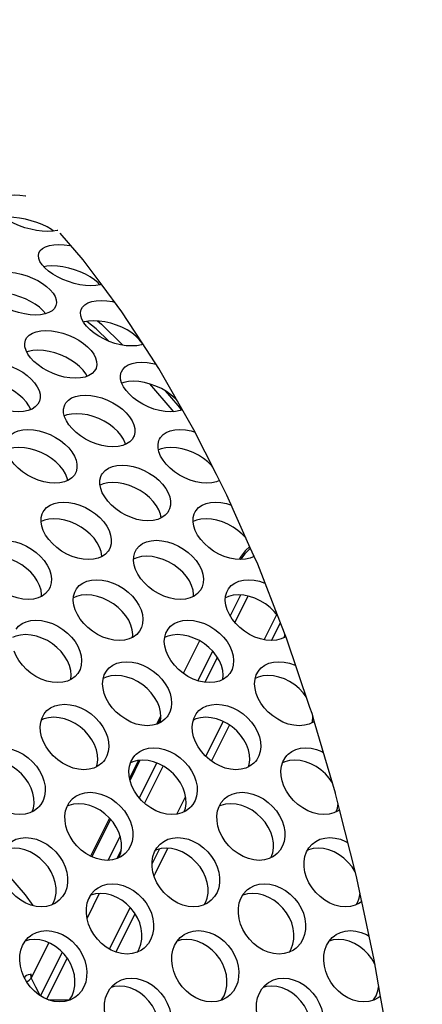
# Model space of a CAD drawing. Units: millimetres. Extents: x -971 to 93, y -1286 to 319.
# Drawn here: x -384 to -368, y -47 to -8 of the extents above; entities that cross this region are included whole.
import ezdxf

# ---------------------------------------------------------------- set-up
doc = ezdxf.new("R2010")
doc.units = ezdxf.units.MM
doc.header["$LTSCALE"] = 5
doc.header["$PDMODE"] = 3
doc.header["$PDSIZE"] = 0.3125
doc.layers.get('0').update_dxf_attribs({"linetype": 'CONTINUOUS'})
doc.layers.get('Defpoints').update_dxf_attribs({"linetype": 'CONTINUOUS'})
doc.layers.add('AM_5 ( Bemassung)', color=3, linetype='CONTINUOUS', lineweight=25)
doc.styles.get("Standard").update_dxf_attribs({"font": 'times.ttf'})
doc.dimstyles.new('BENUTZERDEFINIERTE NORM$0', dxfattribs={"dimtxt": 3.5, "dimasz": 2.5, "dimexe": 1, "dimexo": 0, "dimgap": 1.5, "dimtad": 1, "dimdsep": 46, "dimtxsty": 'STANDARD', "dimcen": 0, "dimclrd": 256, "dimclre": 256, "dimclrt": 6, "dimadec": 0, "dimazin": 2, "dimtp": 0.1, "dimtm": 0.1, "dimtfac": 0.71, "dimtmove": 0, "dimatfit": 3, "dimfxl": 1, "dimlwd": -1, "dimlwe": -1, "dimarcsym": 0})

# ---------------------------------------------------------------- blocks, each defined once
blk = doc.blocks.new('*D3')
at = {"layer": 'AM_5 ( Bemassung)', "transparency": 16777216}
for p, q in [((-382.252, 318.829), (-787.649, 318.829)), ((-747.649, -48.921), (-747.649, 218.829)), ((-342.413, -148.921), (-787.649, -148.921))]:
    blk.add_line(p, q, dxfattribs=at)
for points in [[(-764.316, 218.829), (-730.983, 218.829), (-747.649, 318.829)], [(-764.316, -48.921), (-730.983, -48.921), (-747.649, -148.921)]]:
    blk.add_solid(points, dxfattribs=at)
at = {"layer": 'Defpoints', "color": 0, "transparency": 16777216}
for p in [(-747.649, 318.829), (-382.252, 318.829), (-342.413, -148.921)]:
    blk.add_point(p, dxfattribs=at)
at = {"layer": 'AM_5 ( Bemassung)', "color": 6, "transparency": 16777216, "insert": (-879.062, 84.954), "char_height": 140, "attachment_point": 5, "rotation": 90}
blk.add_mtext('1.8\\P', dxfattribs=at)

msp = doc.modelspace()

# ---------------------------------------------------------------- linework, layer by layer
for p, q in [((-380.99, -19.861), (-380.995, -19.863)), ((-380.966, -19.853), (-380.99, -19.861)), ((-378.655, -20.739), (-378.682, -20.691)), ((-383.218, -21.039), (-383.228, -21.043)), ((-380.852, -22), (-380.903, -21.901)), ((-383.075, -23.316), (-383.146, -23.166)), ((-377.217, -23.219), (-377.129, -23.337)), ((-374.256, -29.103), (-374.408, -28.762)), ((-374.792, -30.628), (-375.202, -31.449)), ((-374.502, -30.671), (-375.019, -31.706)), ((-373.864, -32.394), (-373.364, -31.394)), ((-373.567, -32.424), (-373.218, -31.725)), ((-373.005, -32.269), (-373.176, -31.832)), ((-376.411, -32.434), (-377.053, -33.717)), ((-375.897, -32.839), (-376.481, -34.007)), ((-375.709, -33.085), (-376.201, -34.07)), ((-377.94, -35.389), (-378.106, -35.722)), ((-377.942, -35.495), (-378.042, -35.695)), ((-376.163, -36.992), (-375.476, -35.618)), ((-371.048, -38.439), (-371.882, -35.607)), ((-375.943, -37.175), (-375.233, -35.756)), ((-378.819, -37.149), (-379.172, -37.854)), ((-378.767, -37.145), (-379.157, -37.926)), ((-378.103, -37.25), (-378.791, -38.627)), ((-377.851, -37.37), (-378.586, -38.839)), ((-371.043, -38.456), (-371.048, -38.439)), ((-377.303, -39.272), (-376.962, -38.59)), ((-370.882, -39.094), (-371.043, -38.456)), ((-379.96, -39.43), (-380.71, -40.931)), ((-379.928, -39.468), (-380.669, -40.95)), ((-379.565, -40.174), (-380.023, -41.09)), ((-379.549, -40.143), (-379.565, -40.174)), ((-379.506, -40.679), (-379.68, -41.027)), ((-378.285, -41.235), (-377.99, -40.647)), ((-378.156, -41.602), (-377.665, -40.618)), ((-378.207, -41.703), (-378.156, -41.602)), ((-370.016, -42.682), (-370.165, -41.981)), ((-380.369, -42.405), (-380.853, -43.374)), ((-380.742, -42.529), (-380.79, -42.624)), ((-370.009, -42.714), (-370.016, -42.682)), ((-379.964, -44.595), (-379.145, -42.956)), ((-379.711, -44.711), (-378.956, -43.202)), ((-382.365, -44.342), (-383.029, -45.67)), ((-381.834, -44.713), (-382.694, -46.433)), ((-381.639, -44.946), (-382.448, -46.563)), ((-383.071, -45.601), (-383.103, -45.602)), ((-383.075, -45.658), (-383.079, -45.663)), ((-383.07, -45.65), (-383.075, -45.658)), ((-383.073, -45.712), (-383.062, -45.736)), ((-383.045, -45.6), (-383.071, -45.601)), ((-383.057, -45.625), (-383.07, -45.65)), ((-383.07, -45.65), (-383.07, -45.65)), ((-383.029, -45.67), (-383.062, -45.736)), ((-369.264, -46.466), (-369.412, -45.623)), ((-369.267, -46.449), (-369.294, -46.471))]:
    msp.add_line(p, q)
for points in [[(-384.505, -15.162), (-384.498, -15.14), (-384.447, -15.057), (-384.362, -14.985), (-384.243, -14.927), (-384.096, -14.885), (-383.921, -14.859), (-383.72, -14.85), (-383.502, -14.859), (-383.276, -14.885), (-383.268, -14.887)], [(-382.008, -16.244), (-382.026, -16.249), (-382.202, -16.278), (-382.403, -16.288), (-382.621, -16.278), (-382.846, -16.25), (-383.075, -16.203), (-383.303, -16.141), (-383.525, -16.064), (-383.733, -15.975), (-383.923, -15.878), (-384.093, -15.773), (-384.239, -15.663), (-384.356, -15.552)], [(-382.176, -16.274), (-382.261, -16.211), (-382.432, -16.11), (-382.624, -16.017), (-382.833, -15.934), (-383.056, -15.863), (-383.286, -15.805), (-383.516, -15.763), (-383.741, -15.737), (-383.96, -15.728), (-384.141, -15.736)], [(-380.259, -18.41), (-381.004, -17.413), (-381.912, -16.356)], [(-382.76, -17.147), (-382.754, -17.131), (-382.699, -17.037), (-382.608, -16.956), (-382.486, -16.891), (-382.337, -16.845), (-382.163, -16.816), (-381.966, -16.806), (-381.753, -16.816), (-381.532, -16.845), (-381.483, -16.855)], [(-382.629, -17.6), (-382.711, -17.475), (-382.761, -17.352), (-382.775, -17.236), (-382.76, -17.147)], [(-380.288, -18.372), (-380.334, -18.387), (-380.508, -18.418), (-380.705, -18.428), (-380.918, -18.418), (-381.137, -18.387), (-381.361, -18.337), (-381.587, -18.267), (-381.808, -18.181), (-382.014, -18.082), (-382.202, -17.972), (-382.371, -17.852), (-382.516, -17.727), (-382.629, -17.6)], [(-380.349, -18.39), (-380.415, -18.317), (-380.559, -18.194), (-380.729, -18.078), (-380.919, -17.972), (-381.127, -17.878), (-381.349, -17.797), (-381.577, -17.733), (-381.803, -17.686), (-382.024, -17.658), (-382.237, -17.648), (-382.434, -17.658), (-382.559, -17.678)], [(-384.914, -18.23), (-384.857, -18.125), (-384.767, -18.039), (-384.645, -17.97), (-384.495, -17.919), (-384.318, -17.888), (-384.117, -17.877), (-383.899, -17.888), (-383.675, -17.919), (-383.448, -17.97), (-383.221, -18.039), (-383.003, -18.125), (-382.799, -18.224), (-382.612, -18.335), (-382.447, -18.457), (-382.307, -18.585), (-382.196, -18.716)], [(-378.674, -20.686), (-379.474, -19.461), (-380.259, -18.41)], [(-382.08, -19.213), (-382.14, -19.323), (-382.231, -19.414), (-382.355, -19.488), (-382.506, -19.543), (-382.684, -19.576), (-382.886, -19.588), (-383.103, -19.576), (-383.326, -19.543), (-383.552, -19.488), (-383.777, -19.414), (-383.994, -19.323), (-384.196, -19.219), (-384.381, -19.103), (-384.545, -18.979), (-384.684, -18.848), (-384.794, -18.716)], [(-382.484, -19.535), (-382.592, -19.406), (-382.732, -19.278), (-382.897, -19.157), (-383.084, -19.046), (-383.288, -18.947), (-383.507, -18.861), (-383.733, -18.791), (-383.96, -18.741), (-384.184, -18.71), (-384.402, -18.699), (-384.604, -18.709), (-384.775, -18.74)], [(-382.196, -18.716), (-382.117, -18.848), (-382.071, -18.979), (-382.059, -19.103), (-382.08, -19.213)], [(-381.088, -19.37), (-381.032, -19.269), (-380.94, -19.178), (-380.817, -19.105), (-380.666, -19.052), (-380.49, -19.019), (-380.288, -19.008), (-380.07, -19.019), (-379.846, -19.052), (-379.765, -19.071)], [(-380.98, -19.891), (-381.057, -19.752), (-381.102, -19.618), (-381.113, -19.49), (-381.088, -19.37)], [(-378.643, -20.734), (-378.706, -20.758), (-378.884, -20.793), (-379.086, -20.805), (-379.304, -20.793), (-379.527, -20.758), (-379.751, -20.701), (-379.975, -20.624), (-380.19, -20.528), (-380.391, -20.419), (-380.574, -20.297), (-380.735, -20.166), (-380.872, -20.03), (-380.98, -19.891)], [(-378.682, -20.691), (-378.79, -20.553), (-378.927, -20.418), (-379.09, -20.291), (-379.275, -20.174), (-379.477, -20.069), (-379.695, -19.979), (-379.92, -19.906), (-380.146, -19.853), (-380.37, -19.82), (-380.588, -19.808), (-380.789, -19.82), (-380.966, -19.853)], [(-379.993, -20.616), (-380.489, -20.131), (-380.857, -19.833)], [(-380.442, -19.816), (-380.278, -19.949), (-379.434, -20.773)], [(-383.187, -21.122), (-383.262, -20.978), (-383.304, -20.837), (-383.312, -20.703), (-383.287, -20.58), (-383.282, -20.567)], [(-383.282, -20.567), (-383.227, -20.471), (-383.134, -20.376), (-383.01, -20.299), (-382.858, -20.243), (-382.68, -20.209), (-382.478, -20.197), (-382.26, -20.209), (-382.038, -20.243), (-381.813, -20.299), (-381.589, -20.376), (-381.373, -20.471), (-381.173, -20.58), (-380.991, -20.703), (-380.83, -20.837), (-380.695, -20.978), (-380.589, -21.122)], [(-378.014, -21.696), (-378.674, -20.686)], [(-380.903, -21.901), (-381.009, -21.756), (-381.144, -21.615), (-381.304, -21.482), (-381.487, -21.359), (-381.687, -21.25), (-381.903, -21.155), (-382.127, -21.078), (-382.351, -21.022), (-382.574, -20.988), (-382.792, -20.976), (-382.994, -20.988), (-383.172, -21.022), (-383.218, -21.039)], [(-380.499, -21.689), (-380.555, -21.789), (-380.65, -21.889), (-380.776, -21.97), (-380.93, -22.03), (-381.109, -22.066), (-381.311, -22.079), (-381.528, -22.066), (-381.75, -22.029), (-381.973, -21.97), (-382.196, -21.889), (-382.409, -21.789), (-382.608, -21.675), (-382.788, -21.548), (-382.948, -21.411), (-383.082, -21.268), (-383.187, -21.122)], [(-380.589, -21.122), (-380.515, -21.268), (-380.473, -21.411), (-380.466, -21.548), (-380.494, -21.675), (-380.499, -21.689)], [(-385.497, -21.819), (-385.445, -21.729), (-385.35, -21.63), (-385.225, -21.55), (-385.072, -21.492), (-384.894, -21.455), (-384.692, -21.443), (-384.474, -21.455), (-384.252, -21.492), (-384.028, -21.55), (-383.805, -21.63), (-383.591, -21.729), (-383.393, -21.844), (-383.213, -21.972), (-383.054, -22.112), (-382.922, -22.259), (-382.819, -22.41)], [(-379.497, -21.819), (-379.445, -21.729), (-379.35, -21.63), (-379.225, -21.55), (-379.072, -21.492), (-378.894, -21.455), (-378.692, -21.443), (-378.474, -21.455), (-378.252, -21.492), (-378.126, -21.524)], [(-375.74, -25.872), (-376.631, -24.107), (-378.014, -21.696)], [(-379.417, -22.41), (-379.489, -22.259), (-379.528, -22.112), (-379.534, -21.972), (-379.506, -21.844), (-379.497, -21.819)], [(-383.146, -23.166), (-383.249, -23.015), (-383.382, -22.867), (-383.54, -22.728), (-383.72, -22.6), (-383.919, -22.485), (-384.133, -22.386), (-384.355, -22.306), (-384.579, -22.248), (-384.802, -22.211), (-385.019, -22.199), (-385.221, -22.211), (-385.399, -22.248), (-385.48, -22.278)], [(-382.744, -23.012), (-382.797, -23.106), (-382.894, -23.209), (-383.021, -23.294), (-383.176, -23.356), (-383.355, -23.394), (-383.557, -23.407), (-383.774, -23.394), (-383.996, -23.356), (-384.218, -23.294), (-384.439, -23.21), (-384.651, -23.106), (-384.847, -22.986), (-385.026, -22.854), (-385.182, -22.711), (-385.314, -22.562), (-385.417, -22.41)], [(-382.819, -22.41), (-382.747, -22.562), (-382.708, -22.711), (-382.704, -22.854), (-382.734, -22.986), (-382.744, -23.012)], [(-377.273, -22.989), (-377.382, -22.867), (-377.54, -22.728), (-377.72, -22.6), (-377.919, -22.485), (-378.133, -22.386), (-378.355, -22.306), (-378.579, -22.248), (-378.802, -22.211), (-379.019, -22.199), (-379.221, -22.211), (-379.399, -22.248), (-379.48, -22.278)], [(-377.083, -23.319), (-377.176, -23.356), (-377.355, -23.394), (-377.557, -23.407), (-377.774, -23.394), (-377.996, -23.356), (-378.218, -23.294), (-378.439, -23.21), (-378.651, -23.106), (-378.847, -22.986), (-379.026, -22.854), (-379.182, -22.711), (-379.314, -22.562), (-379.417, -22.41)], [(-377.432, -23.399), (-377.488, -23.324), (-378.374, -22.301)], [(-381.733, -23.125), (-381.686, -23.043), (-381.589, -22.94), (-381.462, -22.856), (-381.308, -22.795), (-381.129, -22.757), (-380.926, -22.744), (-380.709, -22.758), (-380.487, -22.795), (-380.265, -22.856), (-380.044, -22.94), (-379.831, -23.043), (-379.635, -23.163), (-379.458, -23.296), (-379.302, -23.441), (-379.172, -23.595), (-379.072, -23.752)], [(-377.77, -22.571), (-377.265, -23.154), (-377.217, -23.219)], [(-381.67, -23.752), (-381.739, -23.595), (-381.776, -23.441), (-381.779, -23.296), (-381.749, -23.163), (-381.733, -23.125)], [(-379.413, -24.484), (-379.513, -24.327), (-379.643, -24.173), (-379.798, -24.028), (-379.976, -23.895), (-380.172, -23.775), (-380.384, -23.672), (-380.606, -23.588), (-380.828, -23.527), (-381.05, -23.49), (-381.267, -23.477), (-381.469, -23.49), (-381.649, -23.527), (-381.746, -23.566)], [(-379.014, -24.391), (-379.063, -24.475), (-379.161, -24.583), (-379.291, -24.671), (-379.446, -24.735), (-379.626, -24.775), (-379.829, -24.789), (-380.046, -24.775), (-380.266, -24.735), (-380.488, -24.671), (-380.707, -24.583), (-380.917, -24.475), (-381.111, -24.351), (-381.287, -24.214), (-381.441, -24.065), (-381.57, -23.91), (-381.67, -23.752)], [(-379.072, -23.752), (-379.003, -23.91), (-378.967, -24.065), (-378.965, -24.214), (-378.997, -24.351), (-379.014, -24.391)], [(-383.993, -24.481), (-383.95, -24.41), (-383.852, -24.303), (-383.723, -24.216), (-383.568, -24.153), (-383.389, -24.113), (-383.186, -24.1), (-382.969, -24.113), (-382.748, -24.153), (-382.526, -24.216), (-382.307, -24.303), (-382.096, -24.41), (-381.902, -24.534), (-381.727, -24.673), (-381.574, -24.824), (-381.447, -24.983), (-381.349, -25.146)], [(-377.993, -24.481), (-377.95, -24.41), (-377.852, -24.303), (-377.723, -24.216), (-377.568, -24.153), (-377.389, -24.113), (-377.186, -24.1), (-376.969, -24.113), (-376.748, -24.153), (-376.584, -24.199)], [(-381.703, -25.853), (-381.8, -25.69), (-381.927, -25.531), (-382.08, -25.38), (-382.256, -25.242), (-382.45, -25.117), (-382.66, -25.01), (-382.88, -24.923), (-383.102, -24.86), (-383.323, -24.821), (-383.54, -24.807), (-383.742, -24.821), (-383.922, -24.86), (-384.031, -24.904)], [(-379.333, -24.688), (-379.344, -24.642), (-379.413, -24.484)], [(-377.947, -25.146), (-378.014, -24.983), (-378.048, -24.824), (-378.049, -24.673), (-378.016, -24.534), (-377.993, -24.481)], [(-375.886, -25.583), (-375.927, -25.531), (-376.08, -25.38), (-376.256, -25.242), (-376.45, -25.117), (-376.66, -25.01), (-376.88, -24.923), (-377.102, -24.86), (-377.323, -24.821), (-377.54, -24.807), (-377.742, -24.821), (-377.922, -24.86), (-378.031, -24.904)], [(-381.31, -25.823), (-381.353, -25.896), (-381.454, -26.008), (-381.585, -26.099), (-381.741, -26.165), (-381.922, -26.207), (-382.125, -26.221), (-382.341, -26.207), (-382.561, -26.165), (-382.781, -26.099), (-382.999, -26.008), (-383.207, -25.896), (-383.399, -25.768), (-383.573, -25.625), (-383.724, -25.471), (-383.85, -25.31), (-383.947, -25.146)], [(-381.349, -25.146), (-381.283, -25.31), (-381.25, -25.471), (-381.251, -25.625), (-381.285, -25.768), (-381.31, -25.823)], [(-375.618, -26.113), (-375.741, -26.165), (-375.922, -26.207), (-376.125, -26.221), (-376.341, -26.207), (-376.561, -26.165), (-376.781, -26.099), (-376.999, -26.008), (-377.207, -25.896), (-377.399, -25.768), (-377.573, -25.625), (-377.724, -25.471), (-377.85, -25.31), (-377.947, -25.146)], [(-380.276, -25.887), (-380.24, -25.829), (-380.139, -25.717), (-380.009, -25.627), (-379.853, -25.562), (-379.672, -25.521), (-379.469, -25.507), (-379.252, -25.521), (-379.032, -25.562), (-378.812, -25.628), (-378.594, -25.718), (-378.386, -25.829), (-378.194, -25.958), (-378.021, -26.101), (-377.871, -26.257), (-377.747, -26.422), (-377.652, -26.591)], [(-381.617, -26.113), (-381.637, -26.017), (-381.703, -25.853)], [(-380.25, -26.591), (-380.314, -26.422), (-380.345, -26.257), (-380.343, -26.101), (-380.308, -25.958), (-380.276, -25.887)], [(-374.408, -28.762), (-375.33, -26.685), (-375.74, -25.872)], [(-378.018, -27.273), (-378.113, -27.104), (-378.237, -26.939), (-378.387, -26.783), (-378.56, -26.639), (-378.752, -26.511), (-378.96, -26.399), (-379.178, -26.309), (-379.398, -26.244), (-379.619, -26.203), (-379.835, -26.189), (-380.038, -26.203), (-380.219, -26.243), (-380.338, -26.294)], [(-377.633, -27.307), (-377.67, -27.367), (-377.773, -27.483), (-377.905, -27.576), (-378.063, -27.645), (-378.245, -27.688), (-378.448, -27.703), (-378.664, -27.688), (-378.883, -27.645), (-379.102, -27.576), (-379.318, -27.482), (-379.524, -27.367), (-379.713, -27.234), (-379.884, -27.087), (-380.033, -26.928), (-380.156, -26.761), (-380.25, -26.591)], [(-377.652, -26.591), (-377.589, -26.761), (-377.559, -26.928), (-377.562, -27.087), (-377.6, -27.234), (-377.633, -27.307)], [(-382.583, -27.341), (-382.551, -27.292), (-382.447, -27.177), (-382.313, -27.085), (-382.156, -27.019), (-381.977, -26.978), (-381.779, -26.965), (-381.567, -26.978), (-381.352, -27.019), (-381.134, -27.085), (-380.918, -27.177), (-380.71, -27.292), (-380.518, -27.425), (-380.346, -27.574), (-380.196, -27.737), (-380.073, -27.91), (-379.981, -28.085)], [(-376.583, -27.341), (-376.551, -27.292), (-376.447, -27.177), (-376.313, -27.085), (-376.156, -27.019), (-375.977, -26.978), (-375.779, -26.965), (-375.567, -26.978), (-375.352, -27.019), (-375.155, -27.079)], [(-382.579, -28.085), (-382.64, -27.91), (-382.668, -27.737), (-382.662, -27.574), (-382.623, -27.425), (-382.583, -27.341)], [(-377.929, -27.587), (-377.955, -27.442), (-378.018, -27.273)], [(-376.579, -28.085), (-376.64, -27.91), (-376.668, -27.737), (-376.662, -27.574), (-376.623, -27.425), (-376.583, -27.341)], [(-380.359, -28.74), (-380.451, -28.565), (-380.574, -28.392), (-380.724, -28.229), (-380.896, -28.08), (-381.087, -27.947), (-381.296, -27.832), (-381.512, -27.74), (-381.73, -27.674), (-381.945, -27.634), (-382.157, -27.62), (-382.355, -27.633), (-382.534, -27.674), (-382.668, -27.73)], [(-374.568, -28.401), (-374.574, -28.392), (-374.724, -28.229), (-374.896, -28.08), (-375.087, -27.947), (-375.296, -27.832), (-375.512, -27.74), (-375.73, -27.674), (-375.945, -27.634), (-376.157, -27.62), (-376.355, -27.633), (-376.534, -27.674), (-376.668, -27.73)], [(-379.984, -28.841), (-380.017, -28.892), (-380.124, -29.011), (-380.26, -29.106), (-380.419, -29.175), (-380.598, -29.217), (-380.797, -29.232), (-381.008, -29.217), (-381.222, -29.175), (-381.438, -29.106), (-381.652, -29.01), (-381.858, -28.892), (-382.047, -28.755), (-382.216, -28.602), (-382.365, -28.436), (-382.487, -28.261), (-382.579, -28.085)], [(-379.981, -28.085), (-379.921, -28.261), (-379.894, -28.436), (-379.901, -28.603), (-379.943, -28.755), (-379.984, -28.841)], [(-374.256, -29.103), (-374.26, -29.106), (-374.419, -29.175), (-374.598, -29.217), (-374.797, -29.232), (-375.008, -29.217), (-375.222, -29.175), (-375.438, -29.106), (-375.652, -29.01), (-375.858, -28.892), (-376.047, -28.755), (-376.216, -28.602), (-376.365, -28.436), (-376.487, -28.261), (-376.579, -28.085)], [(-384.915, -28.841), (-384.897, -28.814), (-384.792, -28.695), (-384.659, -28.599), (-384.5, -28.529), (-384.318, -28.485), (-384.114, -28.47), (-383.898, -28.486), (-383.68, -28.529), (-383.462, -28.599), (-383.247, -28.695), (-383.043, -28.814), (-382.856, -28.951), (-382.688, -29.104), (-382.544, -29.271), (-382.426, -29.446), (-382.337, -29.626)], [(-378.915, -28.841), (-378.897, -28.814), (-378.792, -28.695), (-378.659, -28.599), (-378.5, -28.529), (-378.318, -28.485), (-378.114, -28.47), (-377.898, -28.486), (-377.68, -28.529), (-377.462, -28.599), (-377.247, -28.695), (-377.043, -28.814), (-376.856, -28.951), (-376.688, -29.104), (-376.544, -29.271), (-376.426, -29.446), (-376.337, -29.626)], [(-374.428, -28.716), (-374.606, -28.891), (-374.795, -29.134), (-374.85, -29.228)], [(-382.727, -30.253), (-382.815, -30.074), (-382.933, -29.898), (-383.078, -29.732), (-383.245, -29.579), (-383.432, -29.442), (-383.636, -29.323), (-383.851, -29.227), (-384.069, -29.157), (-384.288, -29.113), (-384.504, -29.098), (-384.707, -29.113), (-384.889, -29.157), (-385.015, -29.212)], [(-380.273, -29.112), (-380.272, -29.091), (-380.299, -28.916), (-380.359, -28.74)], [(-378.935, -29.626), (-378.993, -29.446), (-379.018, -29.271), (-379.01, -29.104), (-378.97, -28.951), (-378.915, -28.841)], [(-376.727, -30.253), (-376.815, -30.074), (-376.933, -29.898), (-377.078, -29.732), (-377.245, -29.579), (-377.432, -29.442), (-377.636, -29.323), (-377.851, -29.227), (-378.069, -29.157), (-378.288, -29.113), (-378.504, -29.098), (-378.707, -29.113), (-378.889, -29.157), (-379.015, -29.212)], [(-374.399, -28.781), (-374.43, -28.807), (-374.623, -29.006), (-374.782, -29.212), (-374.793, -29.232)], [(-374.273, -29.112), (-374.272, -29.091), (-374.277, -29.055)], [(-373.176, -31.832), (-374.117, -29.417), (-374.256, -29.103)], [(-382.365, -30.422), (-382.384, -30.45), (-382.491, -30.573), (-382.627, -30.672), (-382.787, -30.745), (-382.97, -30.791), (-383.174, -30.806), (-383.39, -30.791), (-383.607, -30.745), (-383.823, -30.672), (-384.036, -30.573), (-384.238, -30.45), (-384.422, -30.309), (-384.588, -30.153), (-384.731, -29.983), (-384.848, -29.806), (-384.935, -29.626)], [(-382.337, -29.626), (-382.281, -29.806), (-382.256, -29.984), (-382.266, -30.153), (-382.309, -30.309), (-382.365, -30.422)], [(-376.365, -30.422), (-376.384, -30.45), (-376.491, -30.573), (-376.627, -30.672), (-376.787, -30.745), (-376.97, -30.791), (-377.174, -30.806), (-377.39, -30.791), (-377.607, -30.745), (-377.823, -30.672), (-378.036, -30.573), (-378.238, -30.45), (-378.422, -30.309), (-378.588, -30.153), (-378.731, -29.983), (-378.848, -29.806), (-378.935, -29.626)], [(-376.337, -29.626), (-376.281, -29.806), (-376.256, -29.984), (-376.266, -30.153), (-376.309, -30.309), (-376.365, -30.422)], [(-382.65, -30.683), (-382.646, -30.611), (-382.67, -30.434), (-382.727, -30.253)], [(-381.272, -30.384), (-381.16, -30.254), (-381.024, -30.155), (-380.864, -30.083), (-380.682, -30.038), (-380.478, -30.023), (-380.262, -30.038), (-380.044, -30.083), (-379.827, -30.155), (-379.615, -30.254), (-379.412, -30.376), (-379.228, -30.518), (-379.063, -30.675), (-378.921, -30.846), (-378.806, -31.027), (-378.721, -31.212)], [(-376.65, -30.683), (-376.646, -30.611), (-376.67, -30.434), (-376.727, -30.253)], [(-375.272, -30.384), (-375.16, -30.254), (-375.024, -30.155), (-374.864, -30.083), (-374.682, -30.038), (-374.478, -30.023), (-374.262, -30.038), (-374.044, -30.083), (-373.829, -30.155)], [(-381.32, -31.212), (-381.373, -31.027), (-381.395, -30.846), (-381.385, -30.675), (-381.341, -30.518), (-381.272, -30.384)], [(-379.122, -31.811), (-379.207, -31.626), (-379.322, -31.446), (-379.463, -31.275), (-379.628, -31.117), (-379.813, -30.976), (-380.015, -30.853), (-380.228, -30.755), (-380.445, -30.682), (-380.663, -30.638), (-380.879, -30.622), (-381.082, -30.638), (-381.265, -30.683), (-381.389, -30.739)], [(-375.32, -31.212), (-375.373, -31.027), (-375.395, -30.846), (-375.385, -30.675), (-375.341, -30.518), (-375.272, -30.384)], [(-373.33, -31.435), (-373.463, -31.275), (-373.628, -31.117), (-373.813, -30.976), (-374.015, -30.853), (-374.228, -30.755), (-374.445, -30.682), (-374.663, -30.638), (-374.879, -30.622), (-375.082, -30.638), (-375.265, -30.683), (-375.389, -30.739)], [(-378.777, -32.051), (-378.892, -32.185), (-379.029, -32.287), (-379.191, -32.362), (-379.375, -32.408), (-379.579, -32.424), (-379.794, -32.408), (-380.011, -32.362), (-380.226, -32.287), (-380.437, -32.185), (-380.637, -32.059), (-380.819, -31.914), (-380.981, -31.753), (-381.121, -31.579), (-381.235, -31.397), (-381.32, -31.212)], [(-378.721, -31.212), (-378.668, -31.397), (-378.647, -31.579), (-378.66, -31.753), (-378.705, -31.914), (-378.777, -32.051)], [(-373.005, -32.269), (-373.029, -32.287), (-373.191, -32.362), (-373.375, -32.408), (-373.579, -32.424), (-373.794, -32.408), (-374.011, -32.362), (-374.226, -32.287), (-374.437, -32.185), (-374.637, -32.059), (-374.819, -31.914), (-374.981, -31.753), (-375.121, -31.579), (-375.235, -31.397), (-375.32, -31.212)], [(-383.655, -31.97), (-383.555, -31.857), (-383.418, -31.756), (-383.256, -31.681), (-383.073, -31.635), (-382.869, -31.62), (-382.653, -31.636), (-382.436, -31.682), (-382.221, -31.756), (-382.01, -31.857), (-381.81, -31.983), (-381.628, -32.128), (-381.466, -32.29), (-381.327, -32.465), (-381.216, -32.651), (-381.134, -32.84)], [(-379.056, -32.299), (-379.047, -32.179), (-379.068, -31.996), (-379.122, -31.811)], [(-377.655, -31.97), (-377.555, -31.857), (-377.418, -31.756), (-377.256, -31.681), (-377.073, -31.635), (-376.869, -31.62), (-376.653, -31.636), (-376.436, -31.682), (-376.221, -31.756), (-376.01, -31.857), (-375.81, -31.983), (-375.628, -32.128), (-375.466, -32.29), (-375.327, -32.465), (-375.216, -32.651), (-375.134, -32.84)], [(-381.545, -33.411), (-381.627, -33.221), (-381.738, -33.036), (-381.877, -32.86), (-382.039, -32.698), (-382.22, -32.553), (-382.42, -32.428), (-382.632, -32.326), (-382.847, -32.252), (-383.064, -32.206), (-383.28, -32.19), (-383.484, -32.206), (-383.667, -32.252), (-383.789, -32.308)], [(-377.732, -32.84), (-377.783, -32.651), (-377.802, -32.465), (-377.788, -32.29), (-377.742, -32.128), (-377.655, -31.97)], [(-375.545, -33.411), (-375.627, -33.221), (-375.738, -33.036), (-375.877, -32.86), (-376.039, -32.698), (-376.22, -32.553), (-376.42, -32.428), (-376.632, -32.326), (-376.847, -32.252), (-377.064, -32.206), (-377.28, -32.19), (-377.484, -32.206), (-377.667, -32.252), (-377.789, -32.308)], [(-373.056, -32.299), (-373.047, -32.179), (-373.05, -32.155)], [(-372.052, -35.069), (-372.995, -32.296), (-373.005, -32.269)], [(-381.22, -33.723), (-381.322, -33.838), (-381.462, -33.943), (-381.625, -34.02), (-381.81, -34.067), (-382.014, -34.084), (-382.229, -34.067), (-382.445, -34.02), (-382.659, -33.943), (-382.868, -33.838), (-383.065, -33.709), (-383.244, -33.561), (-383.404, -33.396), (-383.541, -33.217), (-383.651, -33.031), (-383.732, -32.84)], [(-381.134, -32.84), (-381.084, -33.031), (-381.066, -33.217), (-381.082, -33.396), (-381.13, -33.561), (-381.22, -33.723)], [(-375.22, -33.723), (-375.322, -33.838), (-375.462, -33.943), (-375.625, -34.02), (-375.81, -34.067), (-376.014, -34.084), (-376.229, -34.067), (-376.445, -34.02), (-376.659, -33.943), (-376.868, -33.838), (-377.065, -33.709), (-377.244, -33.561), (-377.404, -33.396), (-377.541, -33.217), (-377.651, -33.031), (-377.732, -32.84)], [(-375.134, -32.84), (-375.084, -33.031), (-375.066, -33.217), (-375.082, -33.396), (-375.13, -33.561), (-375.22, -33.723)], [(-380.064, -33.595), (-379.98, -33.503), (-379.841, -33.399), (-379.678, -33.322), (-379.494, -33.275), (-379.29, -33.259), (-379.074, -33.275), (-378.858, -33.322), (-378.644, -33.398), (-378.434, -33.502), (-378.237, -33.631), (-378.057, -33.78), (-377.898, -33.946), (-377.763, -34.126), (-377.655, -34.316), (-377.576, -34.51)], [(-374.064, -33.595), (-373.98, -33.503), (-373.841, -33.399), (-373.678, -33.322), (-373.494, -33.275), (-373.29, -33.259), (-373.074, -33.275), (-372.858, -33.322), (-372.644, -33.398), (-372.615, -33.413)], [(-381.492, -33.957), (-381.477, -33.788), (-381.495, -33.601), (-381.545, -33.411)], [(-380.174, -34.51), (-380.222, -34.316), (-380.237, -34.126), (-380.22, -33.946), (-380.171, -33.78), (-380.091, -33.631), (-380.064, -33.595)], [(-375.492, -33.957), (-375.477, -33.788), (-375.495, -33.601), (-375.545, -33.411)], [(-374.174, -34.51), (-374.222, -34.316), (-374.237, -34.126), (-374.22, -33.946), (-374.171, -33.78), (-374.091, -33.631), (-374.064, -33.595)], [(-377.997, -35.051), (-378.075, -34.856), (-378.184, -34.666), (-378.319, -34.487), (-378.478, -34.321), (-378.657, -34.172), (-378.855, -34.043), (-379.064, -33.939), (-379.279, -33.863), (-379.495, -33.816), (-379.711, -33.8), (-379.915, -33.816), (-380.099, -33.863), (-380.211, -33.916)], [(-372.193, -34.654), (-372.319, -34.487), (-372.478, -34.321), (-372.657, -34.172), (-372.855, -34.043), (-373.064, -33.939), (-373.279, -33.863), (-373.495, -33.816), (-373.711, -33.8), (-373.915, -33.816), (-374.099, -33.863), (-374.211, -33.916)], [(-377.696, -35.437), (-377.782, -35.531), (-377.924, -35.638), (-378.088, -35.717), (-378.273, -35.766), (-378.478, -35.783), (-378.693, -35.766), (-378.908, -35.717), (-379.12, -35.639), (-379.327, -35.531), (-379.523, -35.399), (-379.7, -35.247), (-379.856, -35.078), (-379.99, -34.896), (-380.097, -34.705), (-380.174, -34.51)], [(-377.576, -34.51), (-377.53, -34.705), (-377.515, -34.896), (-377.534, -35.078), (-377.586, -35.247), (-377.668, -35.399), (-377.696, -35.437)], [(-371.882, -35.607), (-371.924, -35.638), (-372.088, -35.717), (-372.273, -35.766), (-372.478, -35.783), (-372.693, -35.766), (-372.908, -35.717), (-373.12, -35.639), (-373.327, -35.531), (-373.523, -35.399), (-373.7, -35.247), (-373.856, -35.078), (-373.99, -34.896), (-374.097, -34.705), (-374.174, -34.51)], [(-382.5, -35.257), (-382.434, -35.188), (-382.293, -35.081), (-382.129, -35.003), (-381.943, -34.955), (-381.739, -34.938), (-381.524, -34.955), (-381.308, -35.004), (-381.096, -35.081), (-380.888, -35.188), (-380.693, -35.32), (-380.516, -35.472), (-380.36, -35.641), (-380.228, -35.826), (-380.124, -36.02), (-380.049, -36.218)], [(-376.5, -35.257), (-376.434, -35.188), (-376.293, -35.081), (-376.129, -35.003), (-375.943, -34.955), (-375.739, -34.938), (-375.524, -34.955), (-375.308, -35.004), (-375.096, -35.081), (-374.888, -35.188), (-374.693, -35.32), (-374.516, -35.472), (-374.36, -35.641), (-374.228, -35.826), (-374.124, -36.02), (-374.049, -36.218)], [(-382.647, -36.218), (-382.691, -36.02), (-382.702, -35.826), (-382.682, -35.641), (-382.63, -35.472), (-382.547, -35.32), (-382.5, -35.257)], [(-377.967, -35.659), (-377.955, -35.619), (-377.936, -35.437), (-377.95, -35.245), (-377.997, -35.051)], [(-376.647, -36.218), (-376.691, -36.02), (-376.702, -35.826), (-376.682, -35.641), (-376.63, -35.472), (-376.547, -35.32), (-376.5, -35.257)], [(-371.882, -35.607), (-371.971, -35.306), (-372.052, -35.069)], [(-380.479, -36.729), (-380.554, -36.53), (-380.658, -36.336), (-380.79, -36.152), (-380.946, -35.982), (-381.123, -35.83), (-381.318, -35.698), (-381.526, -35.592), (-381.739, -35.514), (-381.954, -35.466), (-382.169, -35.449), (-382.373, -35.466), (-382.559, -35.514), (-382.657, -35.561)], [(-374.479, -36.729), (-374.554, -36.53), (-374.658, -36.336), (-374.79, -36.152), (-374.946, -35.982), (-375.123, -35.83), (-375.318, -35.698), (-375.526, -35.592), (-375.739, -35.514), (-375.954, -35.466), (-376.169, -35.449), (-376.373, -35.466), (-376.559, -35.514), (-376.657, -35.561)], [(-371.967, -35.659), (-371.955, -35.619), (-371.936, -35.437), (-371.937, -35.42)], [(-380.206, -37.191), (-380.273, -37.262), (-380.417, -37.371), (-380.582, -37.452), (-380.769, -37.501), (-380.974, -37.519), (-381.189, -37.501), (-381.403, -37.451), (-381.613, -37.371), (-381.819, -37.262), (-382.011, -37.127), (-382.185, -36.972), (-382.339, -36.799), (-382.469, -36.613), (-382.573, -36.417), (-382.647, -36.218)], [(-380.049, -36.218), (-380.006, -36.417), (-379.995, -36.613), (-380.017, -36.799), (-380.071, -36.972), (-380.157, -37.127), (-380.206, -37.191)], [(-374.206, -37.191), (-374.273, -37.262), (-374.417, -37.371), (-374.582, -37.452), (-374.769, -37.501), (-374.974, -37.519), (-375.189, -37.501), (-375.403, -37.451), (-375.613, -37.371), (-375.819, -37.262), (-376.011, -37.127), (-376.185, -36.972), (-376.339, -36.799), (-376.469, -36.613), (-376.573, -36.417), (-376.647, -36.218)], [(-374.049, -36.218), (-374.006, -36.417), (-373.995, -36.613), (-374.017, -36.799), (-374.071, -36.972), (-374.157, -37.127), (-374.206, -37.191)], [(-384.962, -36.956), (-384.918, -36.911), (-384.775, -36.802), (-384.61, -36.723), (-384.424, -36.673), (-384.22, -36.656), (-384.005, -36.673), (-383.79, -36.723), (-383.579, -36.802), (-383.373, -36.911), (-383.18, -37.046), (-383.006, -37.201), (-382.853, -37.374), (-382.724, -37.562), (-382.623, -37.76), (-382.552, -37.963)], [(-380.475, -37.4), (-380.447, -37.31), (-380.425, -37.123), (-380.436, -36.928), (-380.479, -36.729)], [(-378.962, -36.956), (-378.918, -36.911), (-378.775, -36.802), (-378.61, -36.723), (-378.424, -36.673), (-378.22, -36.656), (-378.005, -36.673), (-377.79, -36.723), (-377.579, -36.802), (-377.373, -36.911), (-377.18, -37.046), (-377.006, -37.201), (-376.853, -37.374), (-376.724, -37.562), (-376.623, -37.76), (-376.552, -37.963)], [(-374.475, -37.4), (-374.447, -37.31), (-374.425, -37.123), (-374.436, -36.928), (-374.479, -36.729)], [(-372.962, -36.956), (-372.918, -36.911), (-372.775, -36.802), (-372.61, -36.723), (-372.424, -36.673), (-372.22, -36.656), (-372.005, -36.673), (-371.79, -36.723), (-371.579, -36.802), (-371.521, -36.833)], [(-382.991, -38.442), (-383.062, -38.24), (-383.163, -38.042), (-383.292, -37.854), (-383.445, -37.68), (-383.619, -37.525), (-383.812, -37.39), (-384.018, -37.282), (-384.229, -37.202), (-384.444, -37.153), (-384.659, -37.136), (-384.863, -37.153), (-385.049, -37.202), (-385.133, -37.243)], [(-379.15, -37.963), (-379.19, -37.761), (-379.199, -37.562), (-379.175, -37.374), (-379.12, -37.201), (-379.034, -37.046), (-378.962, -36.956)], [(-376.991, -38.442), (-377.062, -38.24), (-377.163, -38.042), (-377.292, -37.854), (-377.445, -37.68), (-377.619, -37.525), (-377.812, -37.39), (-378.018, -37.282), (-378.229, -37.202), (-378.444, -37.153), (-378.659, -37.136), (-378.863, -37.153), (-379.049, -37.202), (-379.133, -37.243)], [(-373.15, -37.963), (-373.19, -37.761), (-373.199, -37.562), (-373.175, -37.374), (-373.12, -37.201), (-373.034, -37.046), (-372.962, -36.956)], [(-371.166, -38.038), (-371.292, -37.854), (-371.445, -37.68), (-371.619, -37.525), (-371.812, -37.39), (-372.018, -37.282), (-372.229, -37.202), (-372.444, -37.153), (-372.659, -37.136), (-372.863, -37.153), (-373.049, -37.202), (-373.133, -37.243)], [(-382.75, -38.982), (-382.795, -39.028), (-382.94, -39.139), (-383.108, -39.221), (-383.295, -39.272), (-383.5, -39.289), (-383.714, -39.272), (-383.928, -39.221), (-384.137, -39.139), (-384.34, -39.028), (-384.531, -38.89), (-384.702, -38.732), (-384.852, -38.556), (-384.979, -38.366), (-385.079, -38.166), (-385.15, -37.963)], [(-382.552, -37.963), (-382.512, -38.166), (-382.505, -38.366), (-382.531, -38.556), (-382.588, -38.732), (-382.676, -38.89), (-382.75, -38.982)], [(-376.75, -38.982), (-376.795, -39.028), (-376.94, -39.139), (-377.108, -39.221), (-377.295, -39.272), (-377.5, -39.289), (-377.714, -39.272), (-377.928, -39.221), (-378.137, -39.139), (-378.34, -39.028), (-378.531, -38.89), (-378.702, -38.732), (-378.852, -38.556), (-378.979, -38.366), (-379.079, -38.166), (-379.15, -37.963)], [(-376.552, -37.963), (-376.512, -38.166), (-376.505, -38.366), (-376.531, -38.556), (-376.588, -38.732), (-376.676, -38.89), (-376.75, -38.982)], [(-370.882, -39.094), (-370.94, -39.139), (-371.108, -39.221), (-371.295, -39.272), (-371.5, -39.289), (-371.714, -39.272), (-371.928, -39.221), (-372.137, -39.139), (-372.34, -39.028), (-372.531, -38.89), (-372.702, -38.732), (-372.852, -38.556), (-372.979, -38.366), (-373.079, -38.166), (-373.15, -37.963)], [(-383.015, -39.176), (-382.969, -39.035), (-382.944, -38.845), (-382.951, -38.646), (-382.991, -38.442)], [(-381.452, -38.688), (-381.434, -38.67), (-381.289, -38.559), (-381.122, -38.478), (-380.935, -38.427), (-380.73, -38.41), (-380.515, -38.428), (-380.302, -38.478), (-380.092, -38.559), (-379.888, -38.67), (-379.698, -38.807), (-379.527, -38.966), (-379.377, -39.142), (-379.252, -39.334), (-379.154, -39.536), (-379.087, -39.743)], [(-377.015, -39.176), (-376.969, -39.035), (-376.944, -38.845), (-376.951, -38.646), (-376.991, -38.442)], [(-375.452, -38.688), (-375.434, -38.67), (-375.289, -38.559), (-375.122, -38.478), (-374.935, -38.427), (-374.73, -38.41), (-374.515, -38.428), (-374.302, -38.478), (-374.092, -38.559), (-373.888, -38.67), (-373.698, -38.807), (-373.527, -38.966), (-373.377, -39.142), (-373.252, -39.334), (-373.154, -39.536), (-373.087, -39.743)], [(-381.685, -39.743), (-381.721, -39.536), (-381.726, -39.334), (-381.699, -39.142), (-381.641, -38.966), (-381.552, -38.807), (-381.452, -38.688)], [(-375.685, -39.743), (-375.721, -39.536), (-375.726, -39.334), (-375.699, -39.142), (-375.641, -38.966), (-375.552, -38.807), (-375.452, -38.688)], [(-379.534, -40.19), (-379.601, -39.984), (-379.699, -39.782), (-379.824, -39.59), (-379.974, -39.413), (-380.145, -39.255), (-380.336, -39.118), (-380.539, -39.007), (-380.749, -38.926), (-380.963, -38.875), (-381.177, -38.858), (-381.382, -38.875), (-381.569, -38.926), (-381.637, -38.958)], [(-373.534, -40.19), (-373.601, -39.984), (-373.699, -39.782), (-373.824, -39.59), (-373.974, -39.413), (-374.145, -39.255), (-374.336, -39.118), (-374.539, -39.007), (-374.749, -38.926), (-374.963, -38.875), (-375.177, -38.858), (-375.382, -38.875), (-375.569, -38.926), (-375.637, -38.958)], [(-371.015, -39.176), (-370.969, -39.035), (-370.944, -38.848)], [(-370.165, -41.981), (-370.229, -41.678), (-370.882, -39.094)], [(-379.33, -40.808), (-379.349, -40.827), (-379.496, -40.94), (-379.665, -41.023), (-379.854, -41.075), (-380.059, -41.093), (-380.273, -41.075), (-380.485, -41.023), (-380.693, -40.94), (-380.894, -40.826), (-381.082, -40.686), (-381.25, -40.525), (-381.398, -40.346), (-381.521, -40.153), (-381.618, -39.95), (-381.685, -39.743)], [(-379.087, -39.743), (-379.051, -39.95), (-379.047, -40.153), (-379.076, -40.346), (-379.137, -40.525), (-379.228, -40.687), (-379.33, -40.808)], [(-373.33, -40.808), (-373.349, -40.827), (-373.496, -40.94), (-373.665, -41.023), (-373.854, -41.075), (-374.059, -41.093), (-374.273, -41.075), (-374.485, -41.023), (-374.693, -40.94), (-374.894, -40.826), (-375.082, -40.686), (-375.25, -40.525), (-375.398, -40.346), (-375.521, -40.153), (-375.618, -39.95), (-375.685, -39.743)], [(-373.087, -39.743), (-373.051, -39.95), (-373.047, -40.153), (-373.076, -40.346), (-373.137, -40.525), (-373.228, -40.687), (-373.33, -40.808)], [(-383.97, -40.452), (-383.826, -40.344), (-383.658, -40.264), (-383.473, -40.215), (-383.273, -40.198), (-383.064, -40.215), (-382.854, -40.264), (-382.648, -40.345), (-382.446, -40.456), (-382.256, -40.596), (-382.086, -40.757), (-381.938, -40.937), (-381.813, -41.134), (-381.717, -41.343), (-381.653, -41.554)], [(-379.592, -40.987), (-379.584, -40.973), (-379.523, -40.794), (-379.494, -40.6), (-379.498, -40.397), (-379.534, -40.19)], [(-377.97, -40.452), (-377.826, -40.344), (-377.658, -40.264), (-377.473, -40.215), (-377.273, -40.198), (-377.064, -40.215), (-376.854, -40.264), (-376.648, -40.345), (-376.446, -40.456), (-376.256, -40.596), (-376.086, -40.757), (-375.938, -40.937), (-375.813, -41.134), (-375.717, -41.343), (-375.653, -41.554)], [(-373.592, -40.987), (-373.584, -40.973), (-373.523, -40.794), (-373.494, -40.6), (-373.498, -40.397), (-373.534, -40.19)], [(-371.97, -40.452), (-371.826, -40.344), (-371.658, -40.264), (-371.473, -40.215), (-371.273, -40.198), (-371.064, -40.215), (-370.854, -40.264), (-370.648, -40.345), (-370.553, -40.397)], [(-382.108, -41.969), (-382.172, -41.758), (-382.268, -41.55), (-382.392, -41.353), (-382.541, -41.172), (-382.711, -41.011), (-382.901, -40.872), (-383.102, -40.76), (-383.309, -40.68), (-383.519, -40.63), (-383.728, -40.613), (-383.928, -40.63), (-384.113, -40.679), (-384.158, -40.701)], [(-378.251, -41.554), (-378.284, -41.343), (-378.285, -41.134), (-378.253, -40.936), (-378.19, -40.756), (-378.097, -40.595), (-377.97, -40.452)], [(-376.108, -41.969), (-376.172, -41.758), (-376.268, -41.55), (-376.392, -41.353), (-376.541, -41.172), (-376.711, -41.011), (-376.901, -40.872), (-377.102, -40.76), (-377.309, -40.68), (-377.519, -40.63), (-377.728, -40.613), (-377.928, -40.63), (-378.113, -40.679), (-378.158, -40.701)], [(-372.251, -41.554), (-372.284, -41.343), (-372.285, -41.134), (-372.253, -40.936), (-372.19, -40.756), (-372.097, -40.595), (-371.97, -40.452)], [(-370.254, -41.581), (-370.268, -41.55), (-370.392, -41.353), (-370.541, -41.172), (-370.711, -41.011), (-370.901, -40.872), (-371.102, -40.76), (-371.309, -40.68), (-371.519, -40.63), (-371.728, -40.613), (-371.928, -40.63), (-372.113, -40.679), (-372.158, -40.701)], [(-384.284, -41.313), (-383.295, -42.456), (-382.997, -42.876)], [(-381.947, -42.667), (-382.093, -42.777), (-382.263, -42.859), (-382.449, -42.909), (-382.65, -42.927), (-382.859, -42.909), (-383.067, -42.859), (-383.271, -42.776), (-383.471, -42.663), (-383.657, -42.521), (-383.825, -42.357), (-383.97, -42.175), (-384.093, -41.976), (-384.188, -41.766), (-384.251, -41.554)], [(-381.653, -41.554), (-381.621, -41.766), (-381.621, -41.976), (-381.655, -42.175), (-381.721, -42.358), (-381.817, -42.521), (-381.947, -42.667)], [(-375.947, -42.667), (-376.093, -42.777), (-376.263, -42.859), (-376.449, -42.909), (-376.65, -42.927), (-376.859, -42.909), (-377.067, -42.859), (-377.271, -42.776), (-377.471, -42.663), (-377.657, -42.521), (-377.825, -42.357), (-377.97, -42.175), (-378.093, -41.976), (-378.188, -41.766), (-378.251, -41.554)], [(-375.653, -41.554), (-375.621, -41.766), (-375.621, -41.976), (-375.655, -42.175), (-375.721, -42.358), (-375.817, -42.521), (-375.947, -42.667)], [(-370.009, -42.714), (-370.093, -42.777), (-370.263, -42.859), (-370.449, -42.909), (-370.65, -42.927), (-370.859, -42.909), (-371.067, -42.859), (-371.271, -42.776), (-371.471, -42.663), (-371.657, -42.521), (-371.825, -42.357), (-371.97, -42.175), (-372.093, -41.976), (-372.188, -41.766), (-372.251, -41.554)], [(-382.212, -42.834), (-382.176, -42.773), (-382.11, -42.591), (-382.076, -42.391), (-382.076, -42.181), (-382.108, -41.969)], [(-380.851, -43.395), (-380.88, -43.182), (-380.877, -42.973), (-380.843, -42.775), (-380.779, -42.592), (-380.684, -42.428), (-380.561, -42.286), (-380.515, -42.245)], [(-380.515, -42.245), (-380.412, -42.171), (-380.242, -42.087), (-380.053, -42.035), (-379.847, -42.017), (-379.634, -42.035), (-379.422, -42.087), (-379.215, -42.171), (-379.015, -42.286), (-378.83, -42.428), (-378.665, -42.592), (-378.521, -42.775), (-378.403, -42.973), (-378.313, -43.182), (-378.253, -43.395)], [(-376.212, -42.834), (-376.176, -42.773), (-376.11, -42.591), (-376.076, -42.391), (-376.076, -42.181), (-376.108, -41.969)], [(-374.851, -43.395), (-374.88, -43.182), (-374.877, -42.973), (-374.843, -42.775), (-374.779, -42.592), (-374.684, -42.428), (-374.561, -42.286), (-374.515, -42.245)], [(-374.515, -42.245), (-374.412, -42.171), (-374.242, -42.087), (-374.053, -42.035), (-373.847, -42.017), (-373.634, -42.035), (-373.422, -42.087), (-373.215, -42.171), (-373.015, -42.286), (-372.83, -42.428), (-372.665, -42.592), (-372.521, -42.775), (-372.403, -42.973), (-372.313, -43.182), (-372.253, -43.395)], [(-378.715, -43.778), (-378.775, -43.564), (-378.865, -43.356), (-378.983, -43.157), (-379.127, -42.975), (-379.292, -42.811), (-379.478, -42.669), (-379.677, -42.554), (-379.884, -42.47), (-380.096, -42.418), (-380.309, -42.4), (-380.515, -42.418), (-380.704, -42.47), (-380.71, -42.472)], [(-372.715, -43.778), (-372.775, -43.564), (-372.865, -43.356), (-372.983, -43.157), (-373.127, -42.975), (-373.292, -42.811), (-373.478, -42.669), (-373.677, -42.554), (-373.884, -42.47), (-374.096, -42.418), (-374.309, -42.4), (-374.515, -42.418), (-374.704, -42.47), (-374.71, -42.472)], [(-370.212, -42.834), (-370.176, -42.773), (-370.11, -42.591), (-370.077, -42.394)], [(-369.412, -45.623), (-369.519, -45.013), (-370.009, -42.714)], [(-378.601, -44.555), (-378.706, -44.631), (-378.878, -44.717), (-379.068, -44.77), (-379.274, -44.789), (-379.488, -44.77), (-379.698, -44.717), (-379.903, -44.631), (-380.1, -44.514), (-380.282, -44.369), (-380.445, -44.203), (-380.586, -44.019), (-380.702, -43.819), (-380.791, -43.609), (-380.851, -43.395)], [(-378.253, -43.395), (-378.224, -43.609), (-378.228, -43.819), (-378.264, -44.018), (-378.331, -44.203), (-378.428, -44.37), (-378.554, -44.514), (-378.601, -44.555)], [(-372.601, -44.555), (-372.706, -44.631), (-372.878, -44.717), (-373.068, -44.77), (-373.274, -44.789), (-373.488, -44.77), (-373.698, -44.717), (-373.903, -44.631), (-374.1, -44.514), (-374.282, -44.369), (-374.445, -44.203), (-374.586, -44.019), (-374.702, -43.819), (-374.791, -43.609), (-374.851, -43.395)], [(-372.253, -43.395), (-372.224, -43.609), (-372.228, -43.819), (-372.264, -44.018), (-372.331, -44.203), (-372.428, -44.37), (-372.554, -44.514), (-372.601, -44.555)], [(-383.088, -44.066), (-383.023, -44.022), (-382.851, -43.936), (-382.662, -43.884), (-382.456, -43.865), (-382.242, -43.883), (-382.031, -43.936), (-381.826, -44.022), (-381.628, -44.138), (-381.445, -44.283), (-381.283, -44.449), (-381.143, -44.634), (-381.028, -44.835), (-380.941, -45.047), (-380.885, -45.264)], [(-378.866, -44.711), (-378.793, -44.586), (-378.726, -44.401), (-378.69, -44.201), (-378.686, -43.992), (-378.715, -43.778)], [(-377.088, -44.066), (-377.023, -44.022), (-376.851, -43.936), (-376.662, -43.884), (-376.456, -43.865), (-376.242, -43.883), (-376.031, -43.936), (-375.826, -44.022), (-375.628, -44.138), (-375.445, -44.283), (-375.283, -44.449), (-375.143, -44.634), (-375.028, -44.835), (-374.941, -45.047), (-374.885, -45.264)], [(-372.866, -44.711), (-372.793, -44.586), (-372.726, -44.401), (-372.69, -44.201), (-372.686, -43.992), (-372.715, -43.778)], [(-371.088, -44.066), (-371.023, -44.022), (-370.851, -43.936), (-370.662, -43.884), (-370.456, -43.865), (-370.242, -43.883), (-370.031, -43.936), (-369.826, -44.022), (-369.716, -44.086)], [(-383.483, -45.264), (-383.508, -45.047), (-383.502, -44.835), (-383.464, -44.634), (-383.396, -44.449), (-383.299, -44.283), (-383.174, -44.138), (-383.088, -44.066)], [(-381.353, -45.613), (-381.41, -45.397), (-381.496, -45.185), (-381.611, -44.984), (-381.751, -44.798), (-381.914, -44.632), (-382.097, -44.488), (-382.294, -44.371), (-382.5, -44.286), (-382.711, -44.233), (-382.925, -44.215), (-383.131, -44.233), (-383.297, -44.279)], [(-377.483, -45.264), (-377.508, -45.047), (-377.502, -44.835), (-377.464, -44.634), (-377.396, -44.449), (-377.299, -44.283), (-377.174, -44.138), (-377.088, -44.066)], [(-375.353, -45.613), (-375.41, -45.397), (-375.496, -45.185), (-375.611, -44.984), (-375.751, -44.798), (-375.914, -44.632), (-376.097, -44.488), (-376.294, -44.371), (-376.5, -44.286), (-376.711, -44.233), (-376.925, -44.215), (-377.131, -44.233), (-377.297, -44.279)], [(-371.483, -45.264), (-371.508, -45.047), (-371.502, -44.835), (-371.464, -44.634), (-371.396, -44.449), (-371.299, -44.283), (-371.174, -44.138), (-371.088, -44.066)], [(-369.483, -45.216), (-369.496, -45.185), (-369.611, -44.984), (-369.751, -44.798), (-369.914, -44.632), (-370.097, -44.488), (-370.294, -44.371), (-370.5, -44.286), (-370.711, -44.233), (-370.925, -44.215), (-371.131, -44.233), (-371.297, -44.279)], [(-381.294, -46.471), (-381.36, -46.516), (-381.533, -46.603), (-381.724, -46.657), (-381.931, -46.676), (-382.144, -46.657), (-382.354, -46.604), (-382.557, -46.517), (-382.752, -46.398), (-382.932, -46.252), (-383.092, -46.083), (-383.229, -45.896), (-383.342, -45.693), (-383.427, -45.481), (-383.483, -45.264)], [(-380.885, -45.264), (-380.86, -45.48), (-380.868, -45.693), (-380.907, -45.896), (-380.978, -46.083), (-381.078, -46.251), (-381.207, -46.398), (-381.294, -46.471)], [(-375.294, -46.471), (-375.36, -46.516), (-375.533, -46.603), (-375.724, -46.657), (-375.931, -46.676), (-376.144, -46.657), (-376.354, -46.604), (-376.557, -46.517), (-376.752, -46.398), (-376.932, -46.252), (-377.092, -46.083), (-377.229, -45.896), (-377.342, -45.693), (-377.427, -45.481), (-377.483, -45.264)], [(-374.885, -45.264), (-374.86, -45.48), (-374.868, -45.693), (-374.907, -45.896), (-374.978, -46.083), (-375.078, -46.251), (-375.207, -46.398), (-375.294, -46.471)], [(-369.294, -46.471), (-369.36, -46.516), (-369.533, -46.603), (-369.724, -46.657), (-369.931, -46.676), (-370.144, -46.657), (-370.354, -46.604), (-370.557, -46.517), (-370.752, -46.398), (-370.932, -46.252), (-371.092, -46.083), (-371.229, -45.896), (-371.342, -45.693), (-371.427, -45.481), (-371.483, -45.264)], [(-383.103, -45.602), (-383.172, -45.61), (-383.237, -45.632), (-383.29, -45.671), (-383.321, -45.722), (-383.322, -45.728)], [(-383.243, -45.871), (-383.188, -45.852), (-383.135, -45.82), (-383.092, -45.78), (-383.062, -45.736)], [(-383.103, -45.602), (-383.077, -45.636), (-383.066, -45.643)], [(-383.07, -45.65), (-383.073, -45.658), (-383.077, -45.685), (-383.073, -45.712)], [(-383.062, -45.736), (-382.884, -46.086), (-382.722, -46.416)], [(-381.554, -46.609), (-381.546, -46.601), (-381.446, -46.433), (-381.376, -46.245), (-381.336, -46.043), (-381.329, -45.83), (-381.353, -45.613)], [(-379.688, -45.913), (-379.666, -45.899), (-379.493, -45.812), (-379.302, -45.759), (-379.096, -45.74), (-378.883, -45.759), (-378.673, -45.813), (-378.469, -45.899), (-378.274, -46.017), (-378.093, -46.164), (-377.934, -46.332), (-377.797, -46.52), (-377.686, -46.724), (-377.603, -46.938), (-377.551, -47.157)], [(-375.554, -46.609), (-375.546, -46.601), (-375.446, -46.433), (-375.376, -46.245), (-375.336, -46.043), (-375.329, -45.83), (-375.353, -45.613)], [(-373.688, -45.913), (-373.666, -45.899), (-373.493, -45.812), (-373.302, -45.759), (-373.096, -45.74), (-372.883, -45.759), (-372.673, -45.813), (-372.469, -45.899), (-372.274, -46.017), (-372.093, -46.164), (-371.934, -46.332), (-371.797, -46.52), (-371.686, -46.724), (-371.603, -46.938), (-371.551, -47.157)], [(-380.149, -47.157), (-380.17, -46.938), (-380.16, -46.723), (-380.119, -46.52), (-380.048, -46.332), (-379.948, -46.163), (-379.819, -46.017), (-379.688, -45.913)], [(-378.025, -47.473), (-378.078, -47.254), (-378.161, -47.039), (-378.272, -46.836), (-378.408, -46.648), (-378.568, -46.479), (-378.748, -46.333), (-378.944, -46.215), (-379.148, -46.128), (-379.357, -46.075), (-379.57, -46.056), (-379.777, -46.075), (-379.9, -46.109)], [(-374.149, -47.157), (-374.17, -46.938), (-374.16, -46.723), (-374.119, -46.52), (-374.048, -46.332), (-373.948, -46.163), (-373.819, -46.017), (-373.688, -45.913)], [(-372.025, -47.473), (-372.078, -47.254), (-372.161, -47.039), (-372.272, -46.836), (-372.408, -46.648), (-372.568, -46.479), (-372.748, -46.333), (-372.944, -46.215), (-373.148, -46.128), (-373.357, -46.075), (-373.57, -46.056), (-373.777, -46.075), (-373.9, -46.109)], [(-369.554, -46.609), (-369.546, -46.601), (-369.446, -46.433), (-369.376, -46.245), (-369.337, -46.049)], [(-382.37, -46.597), (-381.715, -46.597), (-381.544, -46.597)], [(-368.79, -49.364), (-368.92, -48.428), (-369.264, -46.466)]]:
    msp.add_lwpolyline(points)

# ---------------------------------------------------------------- dimensions: what is measured, and where the dimension line sits
at = {"layer": 'AM_5 ( Bemassung)'}
dim = msp.add_linear_dim(base=(-747.649, 318.829), p1=(-342.413, -148.921), p2=(-382.252, 318.829), angle=90, text='1.8\\P', dimstyle='BENUTZERDEFINIERTE NORM$0', override={"dimscale": 40, "dimdec": 0}, dxfattribs=at)
dim.commit()
dim.dimension.update_dxf_attribs({"geometry": '*D3', "text_midpoint": (-747.649, 84.954), "dimtype": 160})

doc.saveas('drawing.dxf')
